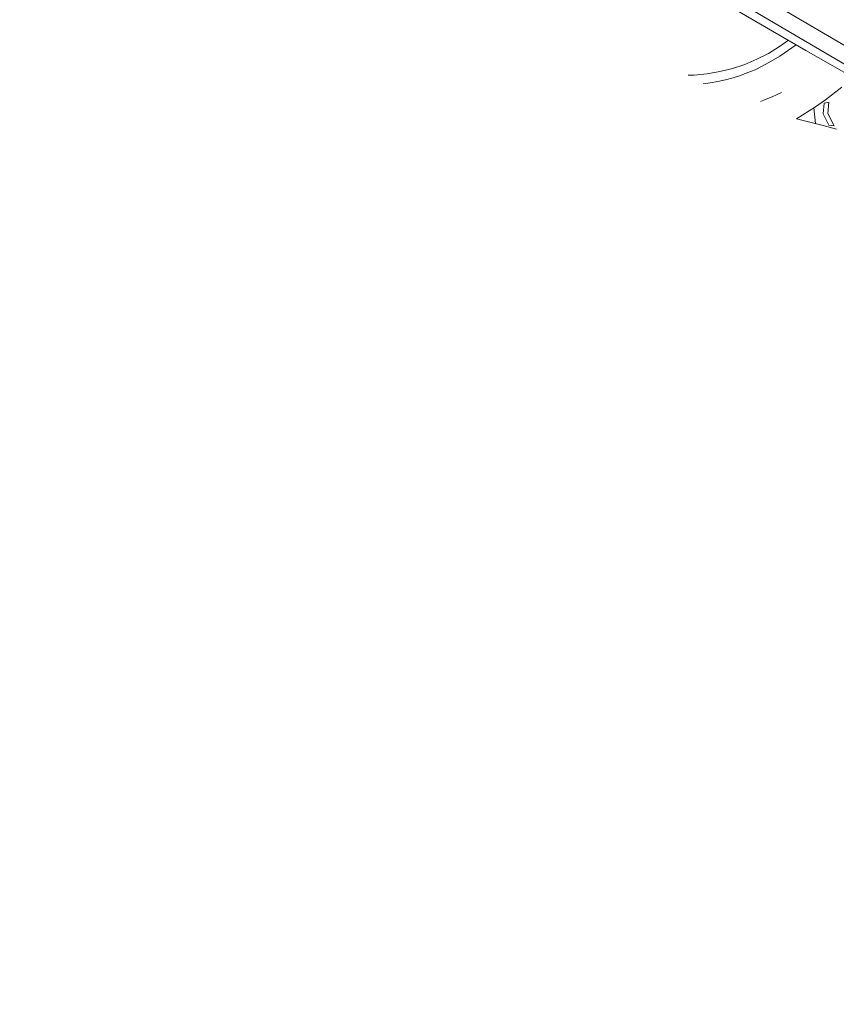
# Model space of a CAD drawing. Units: millimetres. Extents: x 444483 to 445236, y 4114993 to 4115686.
# Drawn here: x 444488 to 444584, y 4115176 to 4115292 of the extents above; entities that cross this region are included whole.
import ezdxf

# ---------------------------------------------------------------- set-up
doc = ezdxf.new("R2010")
doc.units = ezdxf.units.MM
doc.header["$LTSCALE"] = 2.5
doc.layers.add('PLANOBASE', color=9, linetype='Continuous', lineweight=0, true_color=0x808080)

# ---------------------------------------------------------------- blocks, each defined once
blk = doc.blocks.new('A$Ce2c3b4eb')
at = {"layer": 'PLANOBASE'}
for points in [[(444552.36, 4115308.54, 0), (444598.73, 4115281.34, 0)], [(444774.63, 4115176.05, 0), (444758.82, 4115185.18, 0), (444749.97, 4115190.43, 0), (444713.15, 4115211.93, 0), (444675.66, 4115233.99, 0), (444631.55, 4115259.8, 0), (444616.71, 4115268.52, 0), (444585.24, 4115287.01, 0), (444549.51, 4115308.05, 0), (444510.94, 4115330.53, 0), (444489.39, 4115343.4, 0), (444487.6, 4115344.45, 0)], [(444612.04, 4115270.35, 0), (444609.18, 4115272.05, 0), (444606.33, 4115273.74, 0), (444603.47, 4115275.43, 0), (444600.61, 4115277.11, 0), (444597.75, 4115278.79, 0), (444594.88, 4115280.47, 0), (444592.01, 4115282.13, 0), (444589.14, 4115283.8, 0), (444586.26, 4115285.45, 0), (444583.38, 4115287.11, 0), (444580.5, 4115288.75, 0), (444568.2, 4115295.94, 0)], [(444566.57, 4115285.83, 0), (444567.28, 4115285.85, 0), (444568.81, 4115286, 0), (444570.32, 4115286.26, 0), (444571.82, 4115286.64, 0), (444573.28, 4115287.12, 0), (444574.7, 4115287.72, 0), (444576.07, 4115288.41, 0), (444577.39, 4115289.21, 0), (444578.44, 4115289.96, 0)], [(444579.34, 4115289.43, 0), (444577.41, 4115288.08, 0), (444576.13, 4115287.32, 0), (444575.32, 4115286.89, 0), (444574.48, 4115286.49, 0), (444573.64, 4115286.14, 0), (444572.77, 4115285.82, 0), (444571.89, 4115285.54, 0), (444571, 4115285.3, 0), (444570.1, 4115285.1, 0), (444569.19, 4115284.94, 0), (444568.35, 4115284.83, 0)], [(444584.1, 4115279.47, 0), (444582.53, 4115279.89, 0), (444580.95, 4115280.29, 0), (444579.37, 4115280.68, 0), (444581.61, 4115282.09, 0), (444582.81, 4115282.92, 0), (444584.74, 4115284.41, 0)], [(444577.6, 4115283.81, 0), (444576.58, 4115283.32, 0), (444575.54, 4115282.87, 0), (444575.12, 4115282.72, 0)], [(444583.82, 4115279.85, 0), (444583.2, 4115279.93, 0), (444582.54, 4115281.28, 0), (444582.66, 4115282.52, 0), (444583.2, 4115282.66, 0), (444583.09, 4115281.3, 0), (444583.82, 4115279.85, 0)], [(444581.42, 4115281.97, 0), (444581.62, 4115280.12, 0)]]:
    blk.add_polyline3d(points, dxfattribs=at)
blk = doc.blocks.new('A$C0a4845f4')
at = {"layer": 'PLANOBASE'}
blk.add_blockref('A$Ce2c3b4eb', (0, 0), dxfattribs=at)

msp = doc.modelspace()

# ---------------------------------------------------------------- block references
msp.add_blockref('A$C0a4845f4', (0, 0))

doc.saveas('drawing.dxf')
